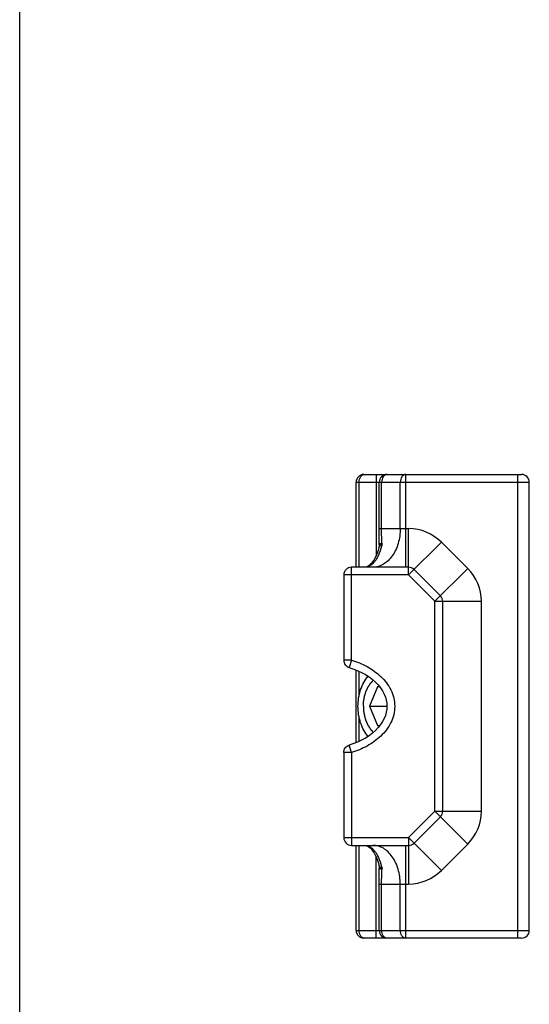
# Model space of a CAD drawing. Units: millimetres. Extents: x 645 to 1065, y -13 to 284.
# Drawn here: x 645 to 678, y 157 to 221 of the extents above; entities that cross this region are included whole.
import ezdxf

# ---------------------------------------------------------------- set-up
doc = ezdxf.new("R2010")
doc.units = ezdxf.units.MM
doc.header["$LTSCALE"] = 23.1
doc.layers.get('0').update_dxf_attribs({"linetype": 'CONTINUOUS'})
doc.layers.add('COMPONENTI_DI_ASSIEME', color=7, linetype='CONTINUOUS')

msp = doc.modelspace()

# ---------------------------------------------------------------- linework, layer by layer
at = {"color": 7, "linetype": 'Continuous'}
msp.add_line((645.075, -12.536), (645.075, 284.464), dxfattribs=at)
at = {"layer": 'COMPONENTI_DI_ASSIEME', "color": 7, "linetype": 'Continuous'}
for p, q in [((667.335, 191.313), (677.535, 191.313)), ((666.835, 185.313), (666.835, 190.813)), ((668.335, 186.778), (668.335, 190.813)), ((678.035, 161.813), (678.035, 190.813)), ((668.312, 186.598), (668.312, 186.598)), ((666.035, 184.813), (666.035, 179.302)), ((670.227, 185.313), (666.535, 185.313)), ((672.288, 183.459), (670.581, 185.166)), ((672.435, 169.52), (672.435, 183.106)), ((666.835, 173.96), (666.835, 178.665)), ((668.212, 177.563), (667.702, 176.313)), ((668.369, 177.563), (668.212, 177.563)), ((667.702, 176.313), (668.212, 175.063)), ((667.702, 176.313), (668.828, 176.313)), ((668.212, 175.063), (668.369, 175.063)), ((666.035, 173.323), (666.035, 167.813)), ((670.581, 167.459), (672.288, 169.166)), ((666.535, 167.313), (670.227, 167.313)), ((666.835, 161.813), (666.835, 167.313)), ((668.312, 166.027), (668.312, 166.027)), ((668.335, 161.813), (668.335, 165.848)), ((677.535, 161.313), (667.335, 161.313))]:
    msp.add_line(p, q, dxfattribs=at)
at = {"layer": 'COMPONENTI_DI_ASSIEME', "color": 9, "linetype": 'Continuous'}
for p, q in [((668.135, 191.313), (668.135, 186.077)), ((670.042, 185.313), (670.042, 191.313)), ((677.285, 161.313), (677.285, 191.313)), ((666.835, 190.813), (678.035, 190.813)), ((667.035, 185.313), (667.035, 190.813)), ((668.481, 187.813), (668.481, 190.813)), ((669.688, 187.813), (669.688, 190.813)), ((668.335, 187.813), (670.227, 187.813)), ((670.227, 184.813), (670.227, 187.813)), ((670.227, 184.813), (672.349, 186.934)), ((672.349, 186.934), (674.056, 185.227)), ((670.227, 184.813), (666.035, 184.813)), ((666.535, 179.302), (666.535, 185.313)), ((671.935, 183.106), (670.227, 184.813)), ((671.935, 183.106), (674.056, 185.227)), ((671.935, 169.52), (671.935, 183.106)), ((671.935, 183.106), (674.935, 183.106)), ((674.935, 169.52), (674.935, 183.106)), ((666.535, 179.302), (666.035, 179.302)), ((666.535, 179.302), (666.39, 178.824)), ((667.035, 177.051), (667.035, 178.578)), ((667.035, 174.048), (667.035, 175.574)), ((666.535, 173.323), (666.035, 173.323)), ((666.535, 173.323), (666.39, 173.802)), ((666.535, 173.323), (666.535, 167.313)), ((670.227, 167.813), (671.935, 169.52)), ((671.935, 169.52), (674.056, 167.398)), ((671.935, 169.52), (674.935, 169.52)), ((666.035, 167.813), (670.227, 167.813)), ((670.227, 167.813), (670.227, 164.813)), ((670.227, 167.813), (672.349, 165.691)), ((667.035, 161.813), (667.035, 167.313)), ((670.042, 161.313), (670.042, 167.313)), ((674.056, 167.398), (672.349, 165.691)), ((668.135, 161.313), (668.135, 166.548)), ((668.335, 164.813), (670.227, 164.813)), ((668.481, 161.813), (668.481, 164.813)), ((669.688, 161.813), (669.688, 164.813)), ((666.835, 161.813), (678.035, 161.813))]:
    msp.add_line(p, q, dxfattribs=at)
at = {"layer": 'COMPONENTI_DI_ASSIEME', "color": 7, "linetype": 'Continuous'}
for points in [[(668.335, 186.778), (668.333, 186.727), (668.328, 186.681), (668.32, 186.635), (668.312, 186.598)], [(668.312, 186.598), (668.256, 186.403), (668.195, 186.226), (668.129, 186.062), (668.057, 185.913), (667.982, 185.78), (667.903, 185.662), (667.824, 185.562), (667.746, 185.48), (667.669, 185.415), (667.597, 185.368), (667.529, 185.336), (667.463, 185.317), (667.41, 185.313)], [(666.39, 178.824), (666.627, 178.746), (666.911, 178.635), (667.18, 178.51), (667.434, 178.371), (667.67, 178.219), (667.887, 178.055), (668.085, 177.881), (668.261, 177.697), (668.415, 177.505), (668.545, 177.307), (668.65, 177.107), (668.73, 176.905), (668.785, 176.707), (668.817, 176.51), (668.828, 176.315), (668.818, 176.12), (668.786, 175.923), (668.731, 175.724), (668.652, 175.523), (668.547, 175.322), (668.418, 175.125), (668.265, 174.932), (668.089, 174.748), (667.891, 174.573), (667.674, 174.409), (667.438, 174.257), (667.185, 174.118), (666.916, 173.992), (666.632, 173.881), (666.39, 173.802)], [(667.41, 167.313), (667.462, 167.308), (667.528, 167.29), (667.596, 167.259), (667.667, 167.212), (667.743, 167.148), (667.821, 167.066), (667.901, 166.967), (667.979, 166.85), (668.055, 166.716), (668.127, 166.567), (668.194, 166.403), (668.255, 166.226), (668.312, 166.027)], [(668.312, 166.027), (668.32, 165.99), (668.328, 165.944), (668.333, 165.898), (668.335, 165.848)]]:
    msp.add_lwpolyline(points, dxfattribs=at)
for centre, start, end in [((667.335, 190.813), 90, 180), ((668.835, 190.813), 90, 180), ((677.535, 190.813), 0, 90), ((666.535, 184.813), 90, 180), ((670.227, 184.813), 45, 90), ((671.935, 183.106), 0, 45), ((671.935, 169.52), 315, 0), ((666.535, 167.813), 180, 270), ((670.227, 167.813), 270, 315), ((667.335, 161.813), 180, 270), ((668.835, 161.813), 180, 270), ((677.535, 161.813), 270, 0)]:
    msp.add_arc(centre, 0.5, start, end, dxfattribs=at)
at = {"layer": 'COMPONENTI_DI_ASSIEME', "color": 9, "linetype": 'Continuous'}
for centre, start, end in [((670.227, 184.813), 45, 90), ((671.935, 183.106), 0, 45), ((671.935, 169.52), 315, 0), ((670.227, 167.813), 270, 315)]:
    msp.add_arc(centre, 3, start, end, dxfattribs=at)
for points, knots in [([(667.035, 190.813), (667.035, 190.881), (667.05, 191.01), (667.108, 191.153), (667.173, 191.237), (667.224, 191.28), (667.278, 191.307), (667.316, 191.313), (667.335, 191.313)], [0, 0, 0, 0, 0.324373, 0.601821, 0.718171, 0.820905, 0.913216, 1, 1, 1, 1]), ([(668.835, 191.313), (668.811, 191.313), (668.764, 191.306), (668.696, 191.276), (668.635, 191.229), (668.561, 191.143), (668.498, 191.002), (668.481, 190.877), (668.481, 190.813)], [0, 0, 0, 0, 0.103425, 0.210683, 0.324493, 0.446429, 0.71293, 1, 1, 1, 1]), ([(670.042, 191.313), (670.018, 191.313), (669.971, 191.306), (669.904, 191.276), (669.842, 191.229), (669.769, 191.143), (669.705, 191.002), (669.688, 190.877), (669.688, 190.813)], [0, 0, 0, 0, 0.103425, 0.210683, 0.324493, 0.44643, 0.712931, 1, 1, 1, 1]), ([(669.688, 187.813), (669.688, 187.491), (669.623, 187.01), (669.405, 186.426), (669.186, 186.045), (668.919, 185.73), (668.611, 185.494), (668.274, 185.346), (668.036, 185.313), (667.92, 185.313)], [0, 0, 0, 0, 0.28679, 0.42395, 0.553971, 0.675795, 0.789521, 0.896637, 1, 1, 1, 1]), ([(668.509, 186.831), (668.505, 186.906), (668.488, 187.233), (668.481, 187.561), (668.481, 187.813)], [0, 0, 0, 0, 0.230415, 1, 1, 1, 1]), ([(668.509, 186.831), (668.467, 186.624), (668.385, 186.328), (668.225, 185.972), (668.094, 185.753), (667.951, 185.574), (667.797, 185.439), (667.634, 185.349), (667.519, 185.32), (667.463, 185.315)], [0, 0, 0, 0, 0.325079, 0.469393, 0.599944, 0.716633, 0.820435, 0.913627, 1, 1, 1, 1]), ([(668.312, 186.598), (668.317, 186.618), (668.337, 186.658), (668.381, 186.715), (668.441, 186.774), (668.486, 186.811), (668.509, 186.831)], [0, 0, 0, 0, 0.193874, 0.429398, 0.701428, 1, 1, 1, 1]), ([(668.335, 186.778), (668.335, 186.785), (668.337, 186.798), (668.35, 186.823), (668.379, 186.839), (668.411, 186.844), (668.454, 186.844), (668.487, 186.838), (668.509, 186.831)], [0, 0, 0, 0, 0.098847, 0.193166, 0.399299, 0.524404, 0.666923, 1, 1, 1, 1]), ([(666.535, 179.302), (666.883, 179.197), (667.563, 178.921), (668.317, 178.389), (668.806, 177.845), (669.096, 177.377), (669.284, 176.86), (669.35, 176.312), (669.284, 175.764), (669.095, 175.247), (668.805, 174.779), (668.316, 174.235), (667.562, 173.704), (666.883, 173.428), (666.535, 173.323)], [0, 0, 0, 0, 0.125023, 0.249914, 0.312481, 0.37503, 0.437558, 0.500072, 0.56259, 0.625129, 0.687689, 0.750249, 0.875077, 1, 1, 1, 1]), ([(667.463, 167.31), (667.519, 167.305), (667.634, 167.277), (667.797, 167.187), (667.951, 167.051), (668.094, 166.873), (668.225, 166.653), (668.385, 166.297), (668.467, 166.001), (668.509, 165.794)], [0, 0, 0, 0, 0.086378, 0.179574, 0.283377, 0.40007, 0.530622, 0.674935, 1, 1, 1, 1]), ([(669.688, 164.813), (669.688, 165.135), (669.623, 165.615), (669.405, 166.199), (669.186, 166.58), (668.919, 166.895), (668.611, 167.132), (668.274, 167.279), (668.036, 167.313), (667.92, 167.313)], [0, 0, 0, 0, 0.28679, 0.42395, 0.553971, 0.675795, 0.789521, 0.896637, 1, 1, 1, 1]), ([(668.509, 165.794), (668.486, 165.814), (668.441, 165.852), (668.382, 165.91), (668.337, 165.967), (668.317, 166.008), (668.312, 166.027)], [0, 0, 0, 0, 0.298477, 0.570682, 0.806094, 1, 1, 1, 1]), ([(668.509, 165.794), (668.487, 165.787), (668.454, 165.781), (668.411, 165.781), (668.379, 165.786), (668.35, 165.802), (668.337, 165.827), (668.335, 165.841), (668.335, 165.848)], [0, 0, 0, 0, 0.333097, 0.475639, 0.600766, 0.806881, 0.901176, 1, 1, 1, 1]), ([(668.481, 164.813), (668.481, 164.899), (668.483, 165.227), (668.495, 165.554), (668.509, 165.794)], [0, 0, 0, 0, 0.265022, 1, 1, 1, 1]), ([(667.335, 161.313), (667.316, 161.313), (667.278, 161.319), (667.223, 161.345), (667.173, 161.388), (667.108, 161.472), (667.05, 161.616), (667.035, 161.744), (667.035, 161.813)], [0, 0, 0, 0, 0.08681, 0.179169, 0.281916, 0.398251, 0.675605, 1, 1, 1, 1]), ([(668.835, 161.313), (668.811, 161.313), (668.764, 161.319), (668.696, 161.349), (668.635, 161.396), (668.561, 161.483), (668.498, 161.623), (668.481, 161.748), (668.481, 161.813)], [0, 0, 0, 0, 0.103425, 0.210683, 0.324493, 0.44643, 0.712931, 1, 1, 1, 1]), ([(670.042, 161.313), (670.018, 161.313), (669.971, 161.319), (669.904, 161.349), (669.842, 161.396), (669.769, 161.483), (669.705, 161.623), (669.688, 161.748), (669.688, 161.813)], [0, 0, 0, 0, 0.103425, 0.210683, 0.324493, 0.446429, 0.71293, 1, 1, 1, 1])]:
    msp.add_open_spline(points, degree=3, knots=knots, dxfattribs=at)
at = {"layer": 'COMPONENTI_DI_ASSIEME', "color": 7, "linetype": 'Continuous'}
for points, knots in [([(666.035, 179.302), (666.035, 179.249), (666.052, 179.142), (666.126, 178.999), (666.242, 178.886), (666.339, 178.839), (666.39, 178.824)], [0, 0, 0, 0, 0.249977, 0.49992, 0.749879, 1, 1, 1, 1]), ([(666.955, 176.313), (666.955, 176.497), (666.983, 176.863), (667.11, 177.387), (667.316, 177.86), (667.506, 178.136), (667.612, 178.257)], [0, 0, 0, 0, 0.264804, 0.523175, 0.769538, 1, 1, 1, 1]), ([(667.612, 174.368), (667.506, 174.489), (667.316, 174.766), (667.11, 175.238), (666.983, 175.762), (666.955, 176.128), (666.955, 176.313)], [0, 0, 0, 0, 0.230463, 0.476827, 0.735198, 1, 1, 1, 1]), ([(666.035, 173.323), (666.035, 173.376), (666.052, 173.483), (666.126, 173.626), (666.242, 173.739), (666.339, 173.786), (666.39, 173.802)], [0, 0, 0, 0, 0.249977, 0.499921, 0.749879, 1, 1, 1, 1])]:
    msp.add_open_spline(points, degree=3, knots=knots, dxfattribs=at)
at = {"layer": 'COMPONENTI_DI_ASSIEME', "color": 2, "linetype": 'Continuous'}
for points in [[(667.301, 176.313), (667.303, 176.333), (667.305, 176.374), (667.308, 176.425), (667.31, 176.467), (667.312, 176.497), (667.314, 176.528), (667.316, 176.559), (667.317, 176.584), (667.318, 176.602), (667.319, 176.613), (667.319, 176.62), (667.32, 176.627), (667.32, 176.632), (667.32, 176.635), (667.32, 176.638), (667.32, 176.639), (667.32, 176.641), (667.321, 176.642), (667.321, 176.644), (667.322, 176.647), (667.323, 176.652), (667.324, 176.659), (667.326, 176.669), (667.328, 176.682), (667.331, 176.697), (667.334, 176.717), (667.339, 176.743), (667.344, 176.773), (667.35, 176.804), (667.355, 176.835), (667.36, 176.86), (667.363, 176.88), (667.366, 176.896), (667.369, 176.911), (667.372, 176.926), (667.374, 176.939), (667.376, 176.949), (667.377, 176.956), (667.378, 176.961), (667.378, 176.964), (667.379, 176.966), (667.379, 176.967), (667.379, 176.968), (667.38, 176.97), (667.38, 176.972), (667.381, 176.975), (667.383, 176.98), (667.385, 176.986), (667.387, 176.993), (667.39, 177.002), (667.393, 177.014), (667.398, 177.028), (667.404, 177.047), (667.411, 177.071), (667.42, 177.099), (667.429, 177.127), (667.437, 177.156), (667.445, 177.179), (667.451, 177.198), (667.455, 177.212), (667.459, 177.226), (667.463, 177.238), (667.466, 177.247), (667.468, 177.253), (667.469, 177.258), (667.47, 177.262), (667.471, 177.265), (667.472, 177.267), (667.472, 177.268), (667.472, 177.269), (667.473, 177.269), (667.473, 177.271), (667.474, 177.272), (667.476, 177.275), (667.477, 177.279), (667.479, 177.283), (667.482, 177.288), (667.486, 177.297), (667.491, 177.308), (667.497, 177.321), (667.503, 177.335), (667.511, 177.352), (667.521, 177.374), (667.534, 177.401), (667.546, 177.427), (667.558, 177.453), (667.568, 177.475), (667.576, 177.493), (667.582, 177.506), (667.587, 177.517), (667.592, 177.526), (667.595, 177.533), (667.597, 177.538), (667.599, 177.542), (667.6, 177.545), (667.601, 177.547), (667.602, 177.549), (667.603, 177.55), (667.603, 177.551), (667.603, 177.551), (667.604, 177.553), (667.606, 177.555), (667.608, 177.558), (667.609, 177.561), (667.612, 177.564), (667.616, 177.571), (667.622, 177.58), (667.63, 177.592), (667.637, 177.603), (667.645, 177.614), (667.655, 177.63), (667.667, 177.648), (667.682, 177.671), (667.696, 177.694), (667.709, 177.713), (667.719, 177.728), (667.726, 177.739), (667.734, 177.751), (667.741, 177.762), (667.747, 177.771), (667.751, 177.778), (667.754, 177.782), (667.756, 177.785), (667.758, 177.787), (667.759, 177.79), (667.76, 177.791), (667.76, 177.792), (667.761, 177.792), (667.762, 177.793), (667.763, 177.794), (667.764, 177.796), (667.766, 177.798), (667.769, 177.801), (667.773, 177.805), (667.777, 177.81), (667.783, 177.817), (667.79, 177.825), (667.799, 177.834), (667.811, 177.847), (667.826, 177.864), (667.844, 177.883), (667.861, 177.903), (667.885, 177.929), (667.915, 177.961), (667.938, 177.987), (667.95, 178)], [(667.301, 176.313), (667.303, 176.292), (667.305, 176.251), (667.308, 176.2), (667.31, 176.159), (667.312, 176.128), (667.314, 176.097), (667.316, 176.066), (667.317, 176.041), (667.318, 176.023), (667.319, 176.013), (667.319, 176.005), (667.32, 175.998), (667.32, 175.993), (667.32, 175.99), (667.32, 175.988), (667.32, 175.986), (667.32, 175.985), (667.321, 175.983), (667.321, 175.981), (667.322, 175.978), (667.323, 175.973), (667.324, 175.967), (667.326, 175.956), (667.328, 175.944), (667.331, 175.928), (667.334, 175.908), (667.339, 175.882), (667.344, 175.852), (667.35, 175.821), (667.355, 175.791), (667.36, 175.765), (667.363, 175.745), (667.366, 175.73), (667.369, 175.714), (667.372, 175.699), (667.374, 175.686), (667.376, 175.676), (667.377, 175.67), (667.378, 175.665), (667.378, 175.661), (667.379, 175.659), (667.379, 175.658), (667.379, 175.657), (667.38, 175.655), (667.38, 175.653), (667.381, 175.65), (667.383, 175.645), (667.385, 175.639), (667.387, 175.632), (667.39, 175.623), (667.393, 175.611), (667.398, 175.597), (667.404, 175.578), (667.411, 175.555), (667.42, 175.526), (667.429, 175.498), (667.437, 175.47), (667.445, 175.446), (667.451, 175.427), (667.455, 175.413), (667.459, 175.399), (667.463, 175.387), (667.466, 175.378), (667.468, 175.372), (667.469, 175.367), (667.47, 175.364), (667.471, 175.361), (667.472, 175.359), (667.472, 175.358), (667.472, 175.357), (667.473, 175.356), (667.473, 175.355), (667.474, 175.353), (667.476, 175.35), (667.477, 175.347), (667.479, 175.342), (667.482, 175.337), (667.486, 175.328), (667.491, 175.317), (667.497, 175.304), (667.503, 175.291), (667.511, 175.273), (667.521, 175.251), (667.534, 175.225), (667.546, 175.198), (667.558, 175.172), (667.568, 175.15), (667.576, 175.132), (667.582, 175.119), (667.587, 175.108), (667.592, 175.099), (667.595, 175.093), (667.597, 175.087), (667.599, 175.083), (667.6, 175.08), (667.601, 175.078), (667.602, 175.077), (667.603, 175.075), (667.603, 175.075), (667.603, 175.074), (667.604, 175.073), (667.606, 175.07), (667.608, 175.068), (667.609, 175.065), (667.612, 175.061), (667.616, 175.054), (667.622, 175.045), (667.63, 175.034), (667.637, 175.022), (667.645, 175.011), (667.655, 174.996), (667.667, 174.977), (667.682, 174.954), (667.696, 174.931), (667.709, 174.913), (667.719, 174.897), (667.726, 174.886), (667.734, 174.875), (667.741, 174.863), (667.747, 174.854), (667.751, 174.847), (667.754, 174.843), (667.756, 174.841), (667.758, 174.838), (667.759, 174.836), (667.76, 174.834), (667.76, 174.834), (667.761, 174.833), (667.762, 174.832), (667.763, 174.831), (667.764, 174.829), (667.766, 174.827), (667.769, 174.824), (667.773, 174.82), (667.777, 174.815), (667.783, 174.809), (667.79, 174.801), (667.799, 174.791), (667.811, 174.778), (667.826, 174.762), (667.844, 174.742), (667.861, 174.723), (667.885, 174.697), (667.915, 174.664), (667.939, 174.638), (667.95, 174.625)]]:
    msp.add_open_spline(points, degree=3, knots=[0, 0, 0, 0, 0.03125, 0.0625, 0.078125, 0.09375, 0.109375, 0.125, 0.140625, 0.148438, 0.152344, 0.15625, 0.160156, 0.162109, 0.164062, 0.165039, 0.166016, 0.166504, 0.166992, 0.167969, 0.169922, 0.171875, 0.175781, 0.179688, 0.1875, 0.195312, 0.203125, 0.21875, 0.234375, 0.25, 0.265625, 0.28125, 0.289062, 0.296875, 0.304688, 0.3125, 0.320312, 0.324219, 0.328125, 0.330078, 0.332031, 0.333008, 0.333496, 0.333984, 0.334961, 0.335938, 0.337891, 0.339844, 0.34375, 0.347656, 0.351562, 0.359375, 0.367188, 0.375, 0.390625, 0.40625, 0.421875, 0.4375, 0.453125, 0.460938, 0.46875, 0.476562, 0.484375, 0.488281, 0.492188, 0.494141, 0.496094, 0.498047, 0.499023, 0.499512, 0.5, 0.500488, 0.500977, 0.501953, 0.503906, 0.505859, 0.507812, 0.511719, 0.515625, 0.523438, 0.53125, 0.539062, 0.546875, 0.5625, 0.578125, 0.59375, 0.609375, 0.625, 0.632812, 0.640625, 0.648438, 0.652344, 0.65625, 0.660156, 0.662109, 0.664062, 0.665039, 0.666016, 0.666504, 0.666992, 0.66748, 0.667969, 0.669922, 0.671875, 0.673828, 0.675781, 0.679688, 0.6875, 0.695312, 0.703125, 0.710938, 0.71875, 0.734375, 0.75, 0.765625, 0.78125, 0.789062, 0.796875, 0.804688, 0.8125, 0.820312, 0.824219, 0.826172, 0.828125, 0.830078, 0.832031, 0.83252, 0.833008, 0.833496, 0.833984, 0.834961, 0.835938, 0.837891, 0.839844, 0.84375, 0.847656, 0.851562, 0.859375, 0.867188, 0.875, 0.890625, 0.90625, 0.921875, 0.9375, 0.96875, 1, 1, 1, 1], dxfattribs=at)

doc.saveas('drawing.dxf')
